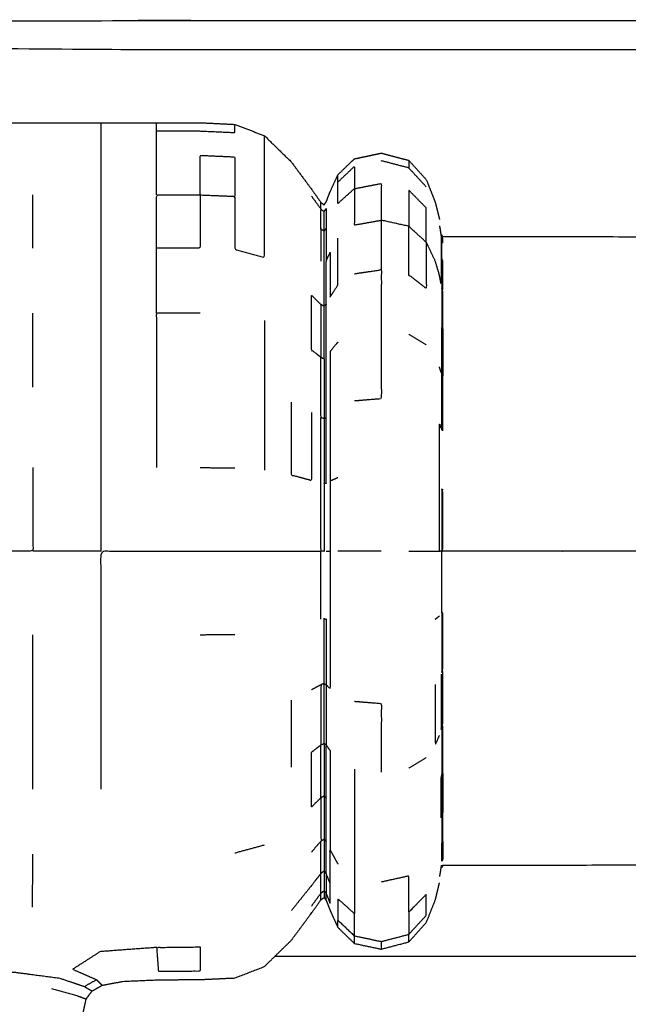
# Model space of a CAD drawing. Units: millimetres. Extents: x -2 to 184, y 0 to 193.
# Drawn here: x 7 to 9, y 67 to 71 of the extents above; entities that cross this region are included whole.
import ezdxf

# ---------------------------------------------------------------- set-up
doc = ezdxf.new("R2010")
doc.units = ezdxf.units.MM
doc.header["$MEASUREMENT"] = 0
doc.layers.add('PROIEZIONI 2D$Visible$Curves', color=7, linetype='Continuous', true_color=0x000000)

msp = doc.modelspace()

# ---------------------------------------------------------------- linework, layer by layer
at = {"layer": 'PROIEZIONI 2D$Visible$Curves', "color": 18, "lineweight": -3, "true_color": 0x000000}
for points, knots in [([(57.1663, 29.4085), (54.5591, 29.4085), (51.9519, 29.4085), (29.0355, 29.4085), (6.119, 29.4085), (3.5423, 29.4085), (0.9656, 29.4085), (0.9656, 31.5799), (0.9656, 33.7513), (0.9656, 51.5675), (0.9656, 69.3838), (0.9656, 71.1068), (0.9656, 72.8297), (3.5423, 72.8297), (6.119, 72.8297), (29.0355, 72.8297), (51.9519, 72.8297), (54.5591, 72.8297), (57.1663, 72.8297), (71.5424, 72.8297), (85.9185, 72.8297), (87.3446, 72.8297), (88.7707, 72.8297), (88.7707, 71.1068), (88.7707, 69.3838), (88.7707, 51.5675), (88.7707, 33.7513), (88.7707, 31.5799), (88.7707, 29.4085), (87.3446, 29.4085), (85.9185, 29.4085)], [-3, -3, -3, -2, -2, -1, -1, 0, 0, 1, 1, 2, 2, 3, 3, 4, 4, 5, 5, 6, 6, 7, 7, 8, 8, 9, 9, 10, 10, 11, 11, 12, 12, 12]), ([(53.9479, 30.8572), (28.1507, 30.8572), (2.3536, 30.8572), (2.1591, 30.8966), (1.9646, 30.9359), (1.8056, 31.0431), (1.6467, 31.1503), (1.5395, 31.3092), (1.4323, 31.4682), (1.3929, 31.6627), (1.3536, 31.8572), (1.3536, 51.3288), (1.3536, 70.8004), (1.3929, 70.9949), (1.4323, 71.1894), (1.5395, 71.3483), (1.6467, 71.5073), (1.8056, 71.6145), (1.9646, 71.7217), (2.1591, 71.761), (2.3536, 71.8004), (28.1507, 71.8004), (53.9479, 71.8004), (54.1424, 71.761), (54.3369, 71.7217), (54.4958, 71.6145), (54.6548, 71.5073), (54.762, 71.3483), (54.8692, 71.1894), (54.9085, 70.9949), (54.9479, 70.8004), (54.9479, 51.3288), (54.9479, 31.8572), (54.9085, 31.6627), (54.8692, 31.4682), (54.762, 31.3092), (54.6548, 31.1503), (54.4958, 31.0431), (54.3369, 30.9359), (54.1424, 30.8966), (53.9479, 30.8572)], [-10, -10, -10, -9, -9, -8, -8, -7, -7, -6, -6, -5, -5, -4, -4, -3, -3, -2, -2, -1, -1, 0, 0, 1, 1, 2, 2, 3, 3, 4, 4, 5, 5, 6, 6, 7, 7, 8, 8, 9, 9, 10, 10, 10]), ([(2.638, 69.9332), (2.6383, 70.1272), (2.6386, 70.3212), (2.6499, 70.3528), (2.6612, 70.3843), (2.6789, 70.4121), (2.6967, 70.44), (2.7199, 70.4632), (2.7431, 70.4865), (2.771, 70.5042), (2.7989, 70.5219), (2.8304, 70.5332), (2.862, 70.5445), (5.3363, 70.5485), (7.8106, 70.5524), (7.8107, 70.5524), (7.8109, 70.5524)], [2.921543, 2.921543, 2.921543, 3, 3, 4, 4, 5, 5, 6, 6, 7, 7, 8, 8, 9, 9, 9.000134, 9.000134, 9.000134]), ([(7.8109, 70.5524), (8.7458, 70.5524), (9.6807, 70.5524), (9.6807, 70.5043), (9.6807, 70.4562)], [31.000134, 31.000134, 31.000134, 32, 32, 32.962, 32.962, 32.962]), ([(9.6807, 70.4524), (8.7456, 70.4524), (7.8106, 70.4524), (5.3769, 70.4692), (2.9432, 70.4861), (2.9099, 70.4725), (2.8766, 70.459), (2.8465, 70.4387), (2.8164, 70.4184), (2.7906, 70.3926), (2.7648, 70.3668), (2.7445, 70.3367), (2.7242, 70.3066), (2.7106, 70.2733), (2.6971, 70.24), (2.6981, 70.0888), (2.6992, 69.9375)], [0, 0, 0, 1, 1, 2, 2, 3, 3, 4, 4, 5, 5, 6, 6, 7, 7, 7.062189, 7.062189, 7.062189]), ([(1.6123, 69.0633), (1.6376, 69.1328), (1.6629, 69.2023), (1.6985, 69.2722), (1.7342, 69.3422), (1.7791, 69.4076), (1.824, 69.4731), (1.8772, 69.5323), (1.9305, 69.5915), (1.9912, 69.6435), (2.052, 69.6954), (2.1192, 69.7391), (2.1864, 69.7829), (2.2588, 69.8177), (2.3313, 69.8525), (2.4078, 69.8778), (2.4844, 69.9032), (2.5636, 69.9185), (2.6428, 69.9339), (2.7234, 69.939), (2.8041, 69.9442), (2.8847, 69.939), (2.9653, 69.9339), (3.0445, 69.9185), (3.1238, 69.9032), (3.2003, 69.8778), (3.2769, 69.8525), (3.3493, 69.8177), (3.4218, 69.7829), (3.489, 69.7391), (3.5562, 69.6954), (3.6169, 69.6435), (3.6777, 69.5915), (3.7299, 69.5349), (3.7822, 69.4782), (3.82, 69.4306), (3.8579, 69.3831), (3.8776, 69.3567), (3.8974, 69.3303), (3.9081, 69.3197), (3.9188, 69.3091), (3.938, 69.306), (3.9573, 69.3029), (4.0245, 69.3039), (4.0917, 69.305), (4.232, 69.3101), (4.3724, 69.3152), (4.5328, 69.332), (4.6932, 69.3488), (4.8174, 69.3857), (4.9416, 69.4226), (5.0394, 69.4837), (5.1373, 69.5448), (5.2276, 69.6281), (5.318, 69.7114), (5.3894, 69.7951), (5.4609, 69.8787), (5.5027, 69.9404), (5.5445, 70.0022), (5.5783, 70.0386), (5.6121, 70.075), (5.6589, 70.0874), (5.7057, 70.0997), (5.7518, 70.09), (5.7979, 70.0802), (5.8259, 70.053), (5.854, 70.0258), (5.8674, 69.9966), (5.8809, 69.9674), (5.8876, 69.9509), (5.8943, 69.9343), (5.8993, 69.9308), (5.9043, 69.9273), (5.9124, 69.9354), (5.9205, 69.9435), (5.9384, 69.9688), (5.9564, 69.994), (5.989, 70.0378), (6.0216, 70.0816), (6.0647, 70.1224), (6.1079, 70.1633), (6.1572, 70.1809), (6.2065, 70.1986), (6.2657, 70.2011), (6.3249, 70.2036), (6.3995, 70.2036), (6.4741, 70.2036), (6.5687, 70.2036), (6.6634, 70.2036), (6.7799, 70.2036), (6.8964, 70.2036), (7.0252, 70.2036), (7.1541, 70.2036), (7.2829, 70.2036), (7.4117, 70.2036), (7.5282, 70.2036), (7.6447, 70.2036), (7.7394, 70.2036), (7.8341, 70.2036), (7.9087, 70.2036), (7.9833, 70.2036), (8.0426, 70.2008), (8.102, 70.198), (8.1526, 70.1785), (8.2032, 70.159), (8.2491, 70.1141), (8.2951, 70.0693), (8.3294, 70.023), (8.3637, 69.9768), (8.3799, 69.954), (8.3962, 69.9312), (8.4015, 69.9271), (8.4069, 69.923), (8.4105, 69.9283), (8.4142, 69.9337), (8.4207, 69.9505), (8.4273, 69.9674), (8.4407, 69.9966), (8.4541, 70.0258), (8.4822, 70.053), (8.5103, 70.0802), (8.5563, 70.09), (8.6024, 70.0997), (8.6492, 70.0874), (8.6961, 70.075), (8.7261, 70.0419), (8.7561, 70.0088), (8.7715, 69.9701), (8.7869, 69.9314), (8.794, 69.9023), (8.8012, 69.8733)], [-44, -44, -44, -43, -43, -42, -42, -41, -41, -40, -40, -39, -39, -38, -38, -37, -37, -36, -36, -35, -35, -34, -34, -33, -33, -32, -32, -31, -31, -30, -30, -29, -29, -28, -28, -27, -27, -26, -26, -25, -25, -24, -24, -23, -23, -22, -22, -21, -21, -20, -20, -19, -19, -18, -18, -17, -17, -16, -16, -15, -15, -14, -14, -13, -13, -12, -12, -11, -11, -10, -10, -9, -9, -8, -8, -7, -7, -6, -6, -5, -5, -4, -4, -3, -3, -2, -2, -1, -1, 0, 0, 1, 1, 2, 2, 3, 3, 4, 4, 5, 5, 6, 6, 7, 7, 8, 8, 9, 9, 10, 10, 11, 11, 12, 12, 13, 13, 14, 14, 15, 15, 16, 16, 17, 17, 18, 18, 19, 19, 20, 20, 21, 21, 21]), ([(7.6447, 68.7401), (7.6447, 68.8828), (7.6447, 69.0256), (7.6447, 69.1629), (7.6447, 69.3002), (7.6447, 69.4266), (7.6447, 69.5531), (7.6447, 69.6641), (7.6447, 69.775), (7.6447, 69.8659), (7.6447, 69.9569), (7.6447, 70.0246), (7.6447, 70.0922), (7.6447, 70.1338), (7.6447, 70.1754), (7.6447, 70.1895), (7.6447, 70.2036)], [0, 0, 0, 1, 1, 2, 2, 3, 3, 4, 4, 5, 5, 6, 6, 7, 7, 8, 8, 8]), ([(7.8341, 69.9569), (7.8341, 70.0246), (7.8341, 70.0922), (7.8341, 70.1338), (7.8341, 70.1754), (7.8341, 70.1895), (7.8341, 70.2036)], [0, 0, 0, 1, 1, 2, 2, 3, 3, 3]), ([(7.8341, 70.1754), (7.9087, 70.1754), (7.9833, 70.1754), (8.0426, 70.1727), (8.102, 70.1699), (8.102, 70.1839), (8.102, 70.198)], [0, 0, 0, 1, 1, 2, 2, 3, 3, 3]), ([(7.8341, 69.5531), (7.8341, 69.6641), (7.8341, 69.775), (7.8341, 69.8659), (7.8341, 69.9569), (7.9087, 69.9569), (7.9833, 69.9569), (8.0426, 69.9546), (8.102, 69.9522), (8.102, 69.8616), (8.102, 69.771), (8.1526, 69.7572), (8.2032, 69.7434), (8.2032, 69.8316), (8.2032, 69.9198), (8.2032, 69.9854), (8.2032, 70.051), (8.2032, 70.0913), (8.2032, 70.1316), (8.2032, 70.1453), (8.2032, 70.159)], [0, 0, 0, 1, 1, 2, 2, 3, 3, 4, 4, 5, 5, 6, 6, 7, 7, 8, 8, 9, 9, 10, 10, 10]), ([(7.9833, 69.9569), (7.9833, 70.0246), (7.9833, 70.0922), (8.0426, 70.0896), (8.102, 70.087), (8.102, 70.0196), (8.102, 69.9522)], [0, 0, 0, 1, 1, 2, 2, 3, 3, 3]), ([(8.7561, 69.9843), (8.7261, 70.0168), (8.6961, 70.0492), (8.6492, 70.0614), (8.6024, 70.0735)], [0, 0, 0, 1, 1, 2, 2, 2]), ([(8.4541, 70.001), (8.4822, 70.0277), (8.5103, 70.0544), (8.5103, 70.0163), (8.5103, 69.9782), (8.4822, 69.953), (8.4541, 69.9279), (8.4541, 69.9644), (8.4541, 70.001), (8.4541, 70.0134), (8.4541, 70.0258)], [0, 0, 0, 1, 1, 2, 2, 3, 3, 4, 4, 5, 5, 5]), ([(8.5103, 69.9782), (8.5563, 69.9873), (8.6024, 69.9963), (8.6024, 69.9334), (8.6024, 69.8705), (8.6024, 69.786), (8.6024, 69.7015)], [0, 0, 0, 1, 1, 2, 2, 3, 3, 3]), ([(8.5103, 69.9782), (8.5103, 69.9162), (8.5103, 69.8543), (8.5563, 69.8624), (8.6024, 69.8705)], [0, 0, 0, 1, 1, 2, 2, 2]), ([(8.7561, 69.7949), (8.7561, 69.8535), (8.7561, 69.9122), (8.7261, 69.9427), (8.6961, 69.9733), (8.6961, 69.9116), (8.6961, 69.8499)], [0, 0, 0, 1, 1, 2, 2, 3, 3, 3]), ([(7.9833, 69.9569), (7.9833, 69.8659), (7.9833, 69.775), (7.9087, 69.775), (7.8341, 69.775)], [0, 0, 0, 1, 1, 2, 2, 2]), ([(8.3962, 69.8405), (8.3962, 69.8743), (8.3962, 69.9082), (8.4015, 69.9042), (8.4069, 69.9002)], [0, 0, 0, 1, 1, 2, 2, 2]), ([(8.4069, 69.833), (8.4069, 69.8666), (8.4069, 69.9002), (8.4106, 69.9055), (8.4143, 69.9107), (8.4142, 69.8768), (8.4142, 69.8429)], [0, 0, 0, 1, 1, 2, 2, 3, 3, 3]), ([(8.8067, 69.8165), (8.8067, 69.7853), (8.8067, 69.7541), (8.8067, 69.7034), (8.8067, 69.6527), (8.8039, 69.6675), (8.8012, 69.6823), (8.794, 69.7064), (8.7869, 69.7306), (8.7715, 69.7627), (8.7561, 69.7949), (8.7261, 69.8224), (8.6961, 69.8499), (8.6492, 69.8602), (8.6024, 69.8705)], [0, 0, 0, 1, 1, 2, 2, 3, 3, 4, 4, 5, 5, 6, 6, 7, 7, 7]), ([(8.4069, 69.833), (8.4015, 69.8367), (8.3962, 69.8405), (8.3962, 69.7854), (8.3962, 69.7304)], [0, 0, 0, 1, 1, 2, 2, 2]), ([(8.4069, 69.5765), (8.4069, 69.65), (8.4069, 69.7236), (8.4069, 69.7783), (8.4069, 69.833), (8.4105, 69.838), (8.4142, 69.8429), (8.4142, 69.7877), (8.4143, 69.7325)], [0, 0, 0, 1, 1, 2, 2, 3, 3, 4, 4, 4]), ([(8.7561, 69.7949), (8.7561, 69.716), (8.7561, 69.6372), (8.7261, 69.6606), (8.6961, 69.684), (8.6961, 69.7669), (8.6961, 69.8499)], [0, 0, 0, 1, 1, 2, 2, 3, 3, 3]), ([(8.8012, 69.8515), (8.8012, 69.8515), (8.8012, 69.8515), (8.8039, 69.834), (8.8067, 69.8165)], [2.9978, 2.9978, 2.9978, 3, 3, 4, 4, 4]), ([(8.4069, 69.3977), (8.4069, 69.4871), (8.4069, 69.5765), (8.4105, 69.5803), (8.4142, 69.5841), (8.4142, 69.6583), (8.4143, 69.7325), (8.4208, 69.7465), (8.4273, 69.7605), (8.4273, 69.6842), (8.4273, 69.6079), (8.4407, 69.6285), (8.4541, 69.6492), (8.4541, 69.7291), (8.4541, 69.809)], [3.00303, 3.00303, 3.00303, 4, 4, 5, 5, 6, 6, 7, 7, 8, 8, 9, 9, 10, 10, 10]), ([(47.5187, 69.8203), (47.5172, 69.8172), (47.5158, 69.8141), (46.897, 69.8132), (46.2783, 69.8122), (41.7497, 69.8122), (37.2211, 69.8122), (32.6925, 69.8122), (28.1639, 69.8122), (23.6353, 69.8122), (19.1067, 69.8122), (14.5781, 69.8122), (10.0495, 69.8122), (9.4307, 69.8132), (8.812, 69.8141), (8.8106, 69.8172), (8.8092, 69.8203)], [0, 0, 0, 1, 1, 2, 2, 3, 3, 4, 4, 5, 5, 6, 6, 7, 7, 8, 8, 8]), ([(8.8092, 69.7381), (8.8092, 69.7688), (8.8092, 69.7995), (8.8106, 69.7964), (8.812, 69.7934), (8.812, 69.8037), (8.812, 69.8141)], [0, 0, 0, 1, 1, 2, 2, 3, 3, 3]), ([(8.812, 69.6331), (8.812, 69.6827), (8.812, 69.7324), (8.8106, 69.7353), (8.8092, 69.7381), (8.8092, 69.6882), (8.8092, 69.6382)], [0, 0, 0, 1, 1, 2, 2, 3, 3, 3]), ([(8.5103, 69.6877), (8.5563, 69.6946), (8.6024, 69.7015), (8.6024, 69.5984), (8.6024, 69.4954), (8.6024, 69.3779), (8.6024, 69.2604), (8.5563, 69.2567), (8.5103, 69.253)], [0, 0, 0, 1, 1, 2, 2, 3, 3, 4, 4, 4]), ([(8.812, 69.4996), (8.8106, 69.5018), (8.8092, 69.504), (8.8092, 69.5711), (8.8092, 69.6382), (8.8106, 69.6356), (8.812, 69.6331), (8.812, 69.5663), (8.812, 69.4996)], [0, 0, 0, 1, 1, 2, 2, 3, 3, 4, 4, 4]), ([(8.3962, 69.4018), (8.3799, 69.4145), (8.3637, 69.4272), (8.3637, 69.5209), (8.3637, 69.6146), (8.3799, 69.5984), (8.3962, 69.5823)], [0, 0, 0, 1, 1, 2, 2, 3, 3, 3]), ([(8.4069, 69.5765), (8.4015, 69.5794), (8.3962, 69.5823), (8.3962, 69.4921), (8.3962, 69.4018), (8.4015, 69.3995), (8.4069, 69.3972)], [0, 0, 0, 1, 1, 2, 2, 3, 3, 3]), ([(8.4069, 69.3972), (8.4069, 69.295), (8.4069, 69.1928), (8.4105, 69.1949), (8.4142, 69.1969), (8.4142, 69.3), (8.4143, 69.4032), (8.4142, 69.4937), (8.4142, 69.5841)], [0, 0, 0, 1, 1, 2, 2, 3, 3, 4, 4, 4]), ([(7.9833, 69.5531), (7.9087, 69.5531), (7.8341, 69.5531), (7.8341, 69.4266), (7.8341, 69.3002), (7.8341, 69.1629), (7.8341, 69.0256)], [0, 0, 0, 1, 1, 2, 2, 3, 3, 3]), ([(8.2032, 69.5283), (8.2032, 69.4057), (8.2032, 69.2831), (8.2032, 69.15), (8.2032, 69.0169)], [0, 0, 0, 1, 1, 2, 2, 2]), ([(8.812, 69.4996), (8.812, 69.4182), (8.812, 69.3368), (8.8106, 69.3385), (8.8092, 69.3402), (8.8092, 69.4221), (8.8092, 69.504)], [0, 0, 0, 1, 1, 2, 2, 3, 3, 3]), ([(8.4541, 69.4543), (8.4407, 69.4381), (8.4273, 69.4219), (8.4273, 69.3158), (8.4273, 69.2098), (8.4273, 69.0947), (8.4273, 68.9795)], [0, 0, 0, 1, 1, 2, 2, 3, 3, 3]), ([(8.4069, 69.1928), (8.4015, 69.1943), (8.3962, 69.1959), (8.3962, 69.2988), (8.3962, 69.4018)], [0, 0, 0, 1, 1, 2, 2, 2]), ([(8.3637, 69.2134), (8.3637, 69.0974), (8.3637, 68.9814), (8.3294, 68.9904), (8.2951, 68.9994), (8.2951, 69.1241), (8.2951, 69.2488)], [0, 0, 0, 1, 1, 2, 2, 3, 3, 3]), ([(8.4069, 68.9709), (8.4069, 68.8555), (8.4069, 68.7401), (8.4015, 68.7401), (8.3962, 68.7401), (8.3962, 68.8563), (8.3962, 68.9725), (8.3962, 69.0842), (8.3962, 69.1959)], [0, 0, 0, 1, 1, 2, 2, 3, 3, 4, 4, 4]), ([(8.4069, 69.1928), (8.4069, 69.0819), (8.4069, 68.9709), (8.4106, 68.9719), (8.4143, 68.973), (8.4142, 69.0849), (8.4142, 69.1969)], [0, 0, 0, 1, 1, 2, 2, 3, 3, 3]), ([(8.8092, 68.7401), (8.8106, 68.7401), (8.812, 68.7401), (8.812, 68.8449), (8.812, 68.9496), (8.8106, 68.9502), (8.8092, 68.9508), (8.8092, 68.8454), (8.8092, 68.7401), (8.8079, 68.7401), (8.8067, 68.7401), (8.8039, 68.7401), (8.8012, 68.7401), (8.8012, 68.8507), (8.8012, 68.9612), (8.8012, 69.0675), (8.8012, 69.1738), (8.8039, 69.1669), (8.8067, 69.1601)], [0, 0, 0, 1, 1, 2, 2, 3, 3, 4, 4, 5, 5, 6, 6, 7, 7, 8, 8, 9, 9, 9]), ([(7.4117, 69.0256), (7.4117, 68.8828), (7.4117, 68.7401), (7.2829, 68.7401), (7.1541, 68.7401)], [0, 0, 0, 1, 1, 2, 2, 2]), ([(8.4541, 68.9909), (8.4407, 68.9852), (8.4273, 68.9795), (8.4273, 68.8598), (8.4273, 68.7401), (8.4273, 68.6204), (8.4273, 68.5007), (8.4273, 68.3856), (8.4273, 68.2705), (8.4207, 68.2769), (8.4142, 68.2834), (8.4142, 68.1802), (8.4143, 68.077)], [0, 0, 0, 1, 1, 2, 2, 3, 3, 4, 4, 5, 5, 6, 6, 6]), ([(19.1067, 68.9493), (19.1067, 68.8447), (19.1067, 68.7401), (14.5781, 68.7401), (10.0495, 68.7401), (9.4307, 68.7401), (8.812, 68.7401)], [0, 0, 0, 1, 1, 2, 2, 3, 3, 3]), ([(7.6447, 67.9271), (7.6447, 68.0536), (7.6447, 68.1801), (7.6447, 68.3174), (7.6447, 68.4546), (7.6447, 68.5974), (7.6447, 68.7401), (7.7394, 68.7401), (7.8341, 68.7401), (7.9087, 68.7401), (7.9833, 68.7401), (8.0426, 68.7401), (8.102, 68.7401), (8.1526, 68.7401), (8.2032, 68.7401), (8.2491, 68.7401), (8.2951, 68.7401), (8.3294, 68.7401), (8.3637, 68.7401), (8.3799, 68.7401), (8.3962, 68.7401)], [0, 0, 0, 1, 1, 2, 2, 3, 3, 4, 4, 5, 5, 6, 6, 7, 7, 8, 8, 9, 9, 10, 10, 10]), ([(8.6024, 68.7401), (8.5563, 68.7401), (8.5103, 68.7401), (8.4822, 68.7401), (8.4541, 68.7401)], [0, 0, 0, 1, 1, 2, 2, 2]), ([(8.6961, 68.7401), (8.7261, 68.7401), (8.7561, 68.7401), (8.7715, 68.7401), (8.7869, 68.7401), (8.794, 68.7401), (8.8012, 68.7401)], [0, 0, 0, 1, 1, 2, 2, 3, 3, 3]), ([(8.8092, 68.5294), (8.8092, 68.4281), (8.8092, 68.3268), (8.8106, 68.3279), (8.812, 68.3291), (8.812, 68.4298), (8.812, 68.5306), (8.8106, 68.53), (8.8092, 68.5294), (8.8092, 68.6347), (8.8092, 68.7401)], [0, 0, 0, 1, 1, 2, 2, 3, 3, 4, 4, 5, 5, 5]), ([(8.4069, 68.2875), (8.4069, 68.3984), (8.4069, 68.5094), (8.4106, 68.5084), (8.4143, 68.5073), (8.4142, 68.3954), (8.4142, 68.2834)], [0, 0, 0, 1, 1, 2, 2, 3, 3, 3]), ([(7.4117, 67.9271), (7.4117, 68.0536), (7.4117, 68.1801), (7.4117, 68.3174), (7.4117, 68.4546)], [0, 0, 0, 1, 1, 2, 2, 2]), ([(8.8067, 68.3201), (8.8067, 68.2252), (8.8067, 68.1304), (8.8079, 68.1352), (8.8092, 68.14), (8.8106, 68.1418), (8.812, 68.1435), (8.812, 68.2363), (8.812, 68.3291)], [0, 0, 0, 1, 1, 2, 2, 3, 3, 4, 4, 4]), ([(8.4069, 68.2875), (8.4015, 68.2859), (8.3962, 68.2843), (8.3962, 68.1814), (8.3962, 68.0784)], [0, 0, 0, 1, 1, 2, 2, 2]), ([(8.4069, 68.083), (8.4069, 68.1852), (8.4069, 68.2875), (8.4105, 68.2854), (8.4142, 68.2834)], [0, 0, 0, 1, 1, 2, 2, 2]), ([(8.7869, 68.2842), (8.7869, 68.1813), (8.7869, 68.0783), (8.794, 68.0944), (8.8012, 68.1106)], [0, 0, 0, 1, 1, 2, 2, 2]), ([(8.5103, 68.2273), (8.5563, 68.2235), (8.6024, 68.2198), (8.6024, 68.1023), (8.6024, 67.9848)], [0, 0, 0, 1, 1, 2, 2, 2]), ([(8.8092, 68.14), (8.8092, 68.0581), (8.8092, 67.9763), (8.8106, 67.9785), (8.812, 67.9807), (8.812, 68.0621), (8.812, 68.1435)], [0, 0, 0, 1, 1, 2, 2, 3, 3, 3]), ([(8.3962, 67.8979), (8.3799, 67.8817), (8.3637, 67.8656), (8.3637, 67.9594), (8.3637, 68.0531), (8.3799, 68.0658), (8.3962, 68.0784)], [0, 0, 0, 1, 1, 2, 2, 3, 3, 3]), ([(8.4069, 67.9037), (8.4015, 67.9008), (8.3962, 67.8979), (8.3962, 67.9881), (8.3962, 68.0784), (8.4015, 68.0807), (8.4069, 68.083)], [0, 0, 0, 1, 1, 2, 2, 3, 3, 3]), ([(8.4143, 68.077), (8.4106, 68.08), (8.4069, 68.083), (8.4069, 67.9933), (8.4069, 67.9037), (8.4105, 67.8999), (8.4142, 67.8961)], [0, 0, 0, 1, 1, 2, 2, 3, 3, 3]), ([(8.4142, 67.6374), (8.4142, 67.6926), (8.4143, 67.7478), (8.4142, 67.822), (8.4142, 67.8961), (8.4142, 67.9865), (8.4143, 68.077), (8.4208, 68.0677), (8.4273, 68.0584), (8.4273, 67.9654), (8.4273, 67.8724), (8.4273, 67.7961), (8.4273, 67.7198)], [0, 0, 0, 1, 1, 2, 2, 3, 3, 4, 4, 5, 5, 6, 6, 6]), ([(8.5103, 67.9957), (8.5103, 67.8941), (8.5103, 67.7925), (8.5103, 67.7092), (8.5103, 67.626), (8.5103, 67.564), (8.5103, 67.502)], [0, 0, 0, 1, 1, 2, 2, 3, 3, 3]), ([(8.8092, 67.842), (8.8079, 67.8348), (8.8067, 67.8276), (8.8067, 67.8958), (8.8067, 67.964), (8.8079, 67.9701), (8.8092, 67.9763)], [0, 0, 0, 1, 1, 2, 2, 3, 3, 3]), ([(8.812, 67.9807), (8.812, 67.9139), (8.812, 67.8472), (8.8106, 67.8446), (8.8092, 67.842), (8.8092, 67.9091), (8.8092, 67.9763)], [0, 0, 0, 1, 1, 2, 2, 3, 3, 3]), ([(8.3962, 67.8979), (8.3962, 67.8239), (8.3962, 67.7499), (8.4015, 67.7533), (8.4069, 67.7567)], [0, 0, 0, 1, 1, 2, 2, 2]), ([(8.4069, 67.9037), (8.4069, 67.8302), (8.4069, 67.7567), (8.4106, 67.7523), (8.4143, 67.7478)], [0, 0, 0, 1, 1, 2, 2, 2]), ([(8.8092, 67.842), (8.8092, 67.792), (8.8092, 67.7421), (8.8106, 67.745), (8.812, 67.7479), (8.812, 67.7976), (8.812, 67.8472)], [0, 0, 0, 1, 1, 2, 2, 3, 3, 3]), ([(8.4069, 67.6473), (8.4015, 67.6435), (8.3962, 67.6397), (8.3962, 67.6948), (8.3962, 67.7499)], [0, 0, 0, 1, 1, 2, 2, 2]), ([(8.4069, 67.7567), (8.4069, 67.702), (8.4069, 67.6473), (8.4105, 67.6423), (8.4142, 67.6374)], [0, 0, 0, 1, 1, 2, 2, 2]), ([(8.812, 67.7479), (8.812, 67.7173), (8.812, 67.6868), (8.8106, 67.6838), (8.8092, 67.6807), (8.8092, 67.7114), (8.8092, 67.7421)], [0, 0, 0, 1, 1, 2, 2, 3, 3, 3]), ([(8.4273, 67.6063), (8.4207, 67.6218), (8.4142, 67.6374), (8.4142, 67.6035), (8.4143, 67.5695), (8.4208, 67.553), (8.4273, 67.5366), (8.4273, 67.5714), (8.4273, 67.6063), (8.4273, 67.663), (8.4273, 67.7198), (8.4407, 67.6955), (8.4541, 67.6712)], [0, 0, 0, 1, 1, 2, 2, 3, 3, 4, 4, 5, 5, 6, 6, 6]), ([(8.3962, 67.6397), (8.3799, 67.6187), (8.3637, 67.5976), (8.3294, 67.5549), (8.2951, 67.5122)], [0, 0, 0, 1, 1, 2, 2, 2]), ([(8.4069, 67.6473), (8.4069, 67.6137), (8.4069, 67.5801), (8.4106, 67.5748), (8.4143, 67.5695)], [0, 0, 0, 1, 1, 2, 2, 2]), ([(47.5187, 67.6599), (47.5172, 67.663), (47.5158, 67.6661), (46.897, 67.667), (46.2783, 67.668), (41.7497, 67.668), (37.2211, 67.668), (32.6925, 67.668), (28.1639, 67.668), (23.6353, 67.668), (19.1067, 67.668), (14.5781, 67.668), (10.0495, 67.668), (9.4307, 67.667), (8.812, 67.6661), (8.8106, 67.663), (8.8092, 67.6599)], [0, 0, 0, 1, 1, 2, 2, 3, 3, 4, 4, 5, 5, 6, 6, 7, 7, 8, 8, 8]), ([(8.8067, 67.6637), (8.8039, 67.6462), (8.8012, 67.6288), (8.8012, 67.6287), (8.8012, 67.6286)], [0, 0, 0, 1, 1, 1.008446, 1.008446, 1.008446]), ([(7.5782, 66.1364), (7.5782, 66.1516), (7.5782, 66.1669), (7.5782, 66.1918), (7.5782, 66.2168), (7.5782, 66.252), (7.5782, 66.2873), (7.5782, 66.333), (7.5782, 66.3787), (7.5782, 66.4351), (7.5782, 66.4916), (7.5782, 66.557), (7.5782, 66.6224), (7.5782, 66.6873), (7.5782, 66.7522), (7.5782, 66.8084), (7.5782, 66.8646), (7.5782, 66.9167), (7.5782, 66.9687), (7.5785, 67.0209), (7.5788, 67.0731), (7.5809, 67.1163), (7.583, 67.1595), (7.5885, 67.1848), (7.594, 67.2102), (7.6039, 67.2238), (7.6139, 67.2374), (7.6311, 67.2473), (7.6484, 67.2572), (7.6843, 67.2638), (7.7202, 67.2705), (7.7819, 67.2732), (7.8436, 67.2759), (7.9134, 67.2763), (7.9833, 67.2767), (8.0426, 67.2794), (8.102, 67.2822), (8.1526, 67.3017), (8.2032, 67.3213), (8.2491, 67.3662), (8.2951, 67.411), (8.3294, 67.4572), (8.3637, 67.5034), (8.3799, 67.5263), (8.3962, 67.5491), (8.4015, 67.5532), (8.4069, 67.5573), (8.4105, 67.5519), (8.4142, 67.5465), (8.4207, 67.5297), (8.4273, 67.5129), (8.4407, 67.4837), (8.4541, 67.4545), (8.4822, 67.4272), (8.5103, 67.4), (8.5563, 67.3902), (8.6024, 67.3805), (8.6492, 67.3929), (8.6961, 67.4053), (8.7261, 67.4384), (8.7561, 67.4715), (8.7715, 67.5101), (8.7869, 67.5488), (8.794, 67.5778), (8.8012, 67.6069)], [-9, -9, -9, -8, -8, -7, -7, -6, -6, -5, -5, -4, -4, -3, -3, -2, -2, -1, -1, 0, 0, 1, 1, 2, 2, 3, 3, 4, 4, 5, 5, 6, 6, 7, 7, 8, 8, 9, 9, 10, 10, 11, 11, 12, 12, 13, 13, 14, 14, 15, 15, 16, 16, 17, 17, 18, 18, 19, 19, 20, 20, 21, 21, 22, 22, 23, 23, 23]), ([(8.6024, 67.4067), (8.6492, 67.4188), (8.6961, 67.431), (8.7261, 67.4635), (8.7561, 67.496), (8.7561, 67.532), (8.7561, 67.5681), (8.7261, 67.5375), (8.6961, 67.5069), (8.6961, 67.5686), (8.6961, 67.6303), (8.6492, 67.62), (8.6024, 67.6097)], [0, 0, 0, 1, 1, 2, 2, 3, 3, 4, 4, 5, 5, 6, 6, 6]), ([(8.3962, 67.5491), (8.3962, 67.5606), (8.3962, 67.572), (8.4015, 67.5761), (8.4069, 67.5801)], [1, 1, 1, 2, 2, 3, 3, 3]), ([(9.6807, 67.5561), (9.6807, 67.4559), (9.6807, 67.3557), (8.9596, 67.3557), (8.2386, 67.3557)], [33.9352979, 33.9352979, 33.9352979, 34, 34, 34.771154, 34.771154, 34.771154]), ([(8.5103, 67.4259), (8.5103, 67.4639), (8.5103, 67.502), (8.4822, 67.5272), (8.4541, 67.5524), (8.4541, 67.5159), (8.4541, 67.4793)], [0, 0, 0, 1, 1, 2, 2, 3, 3, 3]), ([(8.4541, 67.4545), (8.4541, 67.4669), (8.4541, 67.4793), (8.4822, 67.4526), (8.5103, 67.4259)], [3, 3, 3, 4, 4, 5, 5, 5]), ([(8.5103, 67.4), (8.5103, 67.4129), (8.5103, 67.4259), (8.5563, 67.4163), (8.6024, 67.4067), (8.6024, 67.3936), (8.6024, 67.3805)], [-1, -1, -1, 0, 0, 1, 1, 2, 2, 2]), ([(7.8357, 67.3864), (7.7389, 67.3792), (7.6422, 67.3721), (7.595, 67.342), (7.5478, 67.3119), (7.5886, 67.2939), (7.6295, 67.276)], [0, 0, 0, 1, 1, 2, 2, 3, 3, 3]), ([(7.9833, 67.3881), (7.9095, 67.3872), (7.8357, 67.3864), (7.8387, 67.3451), (7.8418, 67.3038), (7.9125, 67.3043), (7.9833, 67.3049), (7.9833, 67.3465), (7.9833, 67.3881)], [0, 0, 0, 1, 1, 2, 2, 3, 3, 4, 4, 4]), ([(7.1541, 67.3086), (7.2509, 67.3053), (7.3478, 67.302), (7.4251, 67.2919), (7.5024, 67.2818), (7.5453, 67.2672), (7.5883, 67.2526)], [0, 0, 0, 1, 1, 2, 2, 3, 3, 3]), ([(7.6484, 67.2572), (7.6389, 67.2666), (7.6295, 67.276), (7.6089, 67.2643), (7.5883, 67.2526), (7.6011, 67.245), (7.6139, 67.2374)], [5, 5, 5, 6, 6, 7, 7, 8, 8, 8]), ([(7.4753, 67.2464), (7.5197, 67.2337), (7.5642, 67.2211), (7.5791, 67.2156), (7.594, 67.2102)], [0, 0, 0, 1, 1, 2, 2, 2])]:
    msp.add_open_spline(points, degree=2, knots=knots, dxfattribs=at)
for points in [[(8.6961, 70.075), (8.6961, 70.0621), (8.6961, 70.0492)], [(7.4117, 69.775), (7.4117, 69.8659), (7.4117, 69.9569)], [(8.3637, 69.953), (8.3799, 69.9306), (8.3962, 69.9082)], [(8.3962, 69.9082), (8.3962, 69.9197), (8.3962, 69.9312)], [(7.4117, 69.3002), (7.4117, 69.4266), (7.4117, 69.5531)], [(8.6961, 69.4817), (8.7261, 69.4633), (8.7561, 69.4449)], [(8.8067, 69.3499), (8.8039, 69.3598), (8.8012, 69.3697)], [(8.8092, 69.1535), (8.8092, 69.2468), (8.8092, 69.3402)], [(8.812, 69.1511), (8.812, 69.2439), (8.812, 69.3368)], [(7.9833, 69.0256), (8.0426, 69.025), (8.102, 69.0245)], [(7.6447, 68.7401), (7.5282, 68.7401), (7.4117, 68.7401)], [(8.3962, 68.5078), (8.3962, 68.624), (8.3962, 68.7401)], [(8.4142, 68.7401), (8.4207, 68.7401), (8.4273, 68.7401)], [(8.7869, 68.5077), (8.794, 68.5134), (8.8012, 68.5191)], [(7.9833, 68.4546), (8.0426, 68.4552), (8.102, 68.4557)], [(8.3637, 68.2669), (8.3799, 68.2756), (8.3962, 68.2843)], [(8.2951, 68.0017), (8.2951, 68.1166), (8.2951, 68.2315)], [(8.6961, 67.9986), (8.7261, 68.017), (8.7561, 68.0354)], [(8.3637, 67.7119), (8.3799, 67.7309), (8.3962, 67.7499)], [(8.102, 67.7092), (8.1526, 67.7231), (8.2032, 67.7369)], [(7.4108, 67.5242), (7.4112, 67.6147), (7.4117, 67.7053)], [(8.3962, 67.572), (8.3962, 67.6059), (8.3962, 67.6397)], [(8.3637, 67.5273), (8.3799, 67.5496), (8.3962, 67.572)], [(8.4069, 67.5801), (8.4069, 67.5687), (8.4069, 67.5573)], [(8.4142, 67.5465), (8.4142, 67.558), (8.4143, 67.5695)], [(8.6961, 67.5069), (8.6961, 67.469), (8.6961, 67.431)], [(8.6961, 67.4053), (8.6961, 67.4181), (8.6961, 67.431)]]:
    msp.add_open_spline(points, degree=2, dxfattribs=at)

doc.saveas('drawing.dxf')
